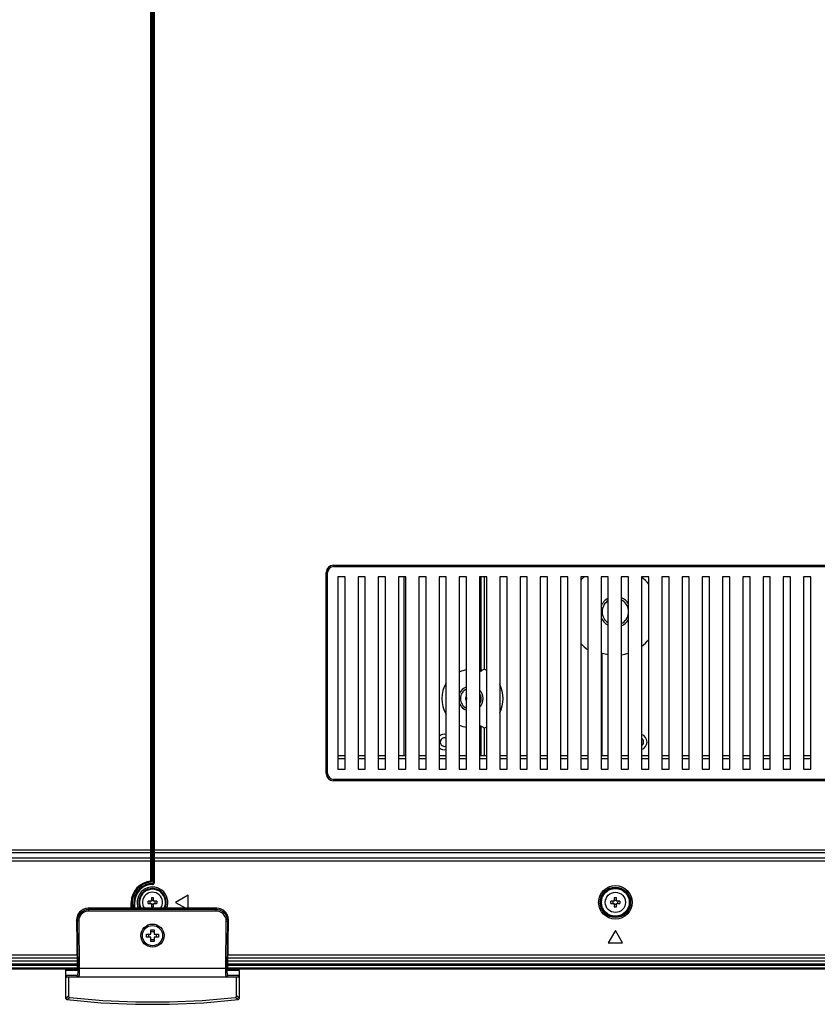
# Model space of a CAD drawing. Units: millimetres. Extents: x 0 to 1189, y 0 to 841.
# Drawn here: x 938 to 993, y 226 to 294 of the extents above; entities that cross this region are included whole.
import ezdxf

# ---------------------------------------------------------------- set-up
doc = ezdxf.new("R2010")
doc.units = ezdxf.units.MM
doc.header["$LTSCALE"] = 65.395
doc.layers.get('0').update_dxf_attribs({"linetype": 'CONTINUOUS'})
for name, color, linetype in [('02___PRT_ALL_AXES', 7, 'CONTINUOUS'), ('3_ALL_AXES', 7, 'CONTINUOUS'), ('7_ALL_FEATURES', 7, 'CONTINUOUS')]:
    doc.layers.add(name, color=color, linetype=linetype)

msp = doc.modelspace()

# ---------------------------------------------------------------- linework, layer by layer
at = {"color": 7, "linetype": 'Continuous'}
for p, q in [((961.0182, 255.7686), (961.0182, 242.4686)), ((961.5182, 255.7686), (961.0182, 255.7686)), ((961.5182, 242.4686), (961.5182, 255.7686)), ((962.4182, 255.7686), (962.4182, 242.4686)), ((962.9182, 255.7686), (962.4182, 255.7686)), ((962.9182, 242.4686), (962.9182, 255.7686)), ((963.8182, 255.7686), (963.8182, 242.4686)), ((964.3182, 255.7686), (963.8182, 255.7686)), ((964.3182, 242.4686), (964.3182, 255.7686)), ((965.2182, 255.7686), (965.2182, 242.4686)), ((965.7182, 255.7686), (965.2182, 255.7686)), ((965.7182, 242.4686), (965.7182, 255.7686)), ((966.6182, 255.7686), (966.6182, 242.4686)), ((967.1182, 255.7686), (966.6182, 255.7686)), ((967.1182, 242.4686), (967.1182, 255.7686)), ((968.0182, 255.7686), (968.0182, 242.4686)), ((968.5182, 255.7686), (968.0182, 255.7686)), ((968.5182, 242.4686), (968.5182, 255.7686)), ((969.4182, 255.7686), (969.4182, 242.4686)), ((969.9182, 255.7686), (969.4182, 255.7686)), ((969.9182, 242.4686), (969.9182, 255.7686)), ((961.0182, 242.4686), (961.5182, 242.4686)), ((962.4182, 242.4686), (962.9182, 242.4686)), ((963.8182, 242.4686), (964.3182, 242.4686)), ((965.2182, 242.4686), (965.7182, 242.4686)), ((966.6182, 242.4686), (967.1182, 242.4686)), ((968.0182, 242.4686), (968.5182, 242.4686)), ((969.4182, 242.4686), (969.9182, 242.4686))]:
    msp.add_line(p, q, dxfattribs=at)
at = {"layer": '02___PRT_ALL_AXES', "color": 7, "linetype": 'Continuous'}
for radius in [0.8, 0.7]:
    msp.add_circle((946.8082, 230.9686), radius, dxfattribs=at)
at = {"layer": '3_ALL_AXES', "color": 7, "linetype": 'Continuous'}
msp.add_circle((978.8082, 233.2686), 0.7, dxfattribs=at)
msp.add_arc((946.8082, 233.2686), 0.7, 322.909402, 217.090598, dxfattribs=at)
at = {"layer": '7_ALL_FEATURES', "color": 7, "linetype": 'Continuous'}
for p, q in [((946.7582, 234.7244), (946.7582, 472.0686)), ((946.8582, 234.6285), (946.8582, 471.9727)), ((946.7434, 236.8213), (946.7436, 469.7931)), ((946.873, 469.8759), (946.8728, 236.9041)), ((946.8582, 271.1486), (946.7582, 271.1486)), ((946.7582, 269.4986), (946.8582, 269.4986)), ((946.8582, 269.1986), (946.7582, 269.1986)), ((946.7582, 267.5477), (946.8582, 267.5486)), ((959.3182, 256.4686), (959.3182, 256.5686)), ((959.3182, 256.5686), (1047.2182, 256.5686)), ((958.8182, 242.1686), (958.8182, 256.0686)), ((958.9182, 256.0686), (958.8182, 256.0686)), ((958.9182, 242.1686), (958.9182, 256.0686)), ((959.3182, 256.4686), (1047.2182, 256.4686)), ((959.6182, 255.7686), (959.6182, 242.4686)), ((960.1182, 255.7686), (959.6182, 255.7686)), ((960.1182, 242.4686), (960.1182, 255.7686)), ((964.1982, 243.4086), (964.1982, 255.7686)), ((969.4982, 255.7686), (969.4982, 249.2258)), ((969.7382, 255.7686), (969.7382, 249.3864)), ((970.8182, 255.7686), (970.8182, 242.4686)), ((971.3182, 255.7686), (970.8182, 255.7686)), ((971.3182, 242.4686), (971.3182, 255.7686)), ((972.2182, 255.7686), (972.2182, 242.4686)), ((972.7182, 255.7686), (972.2182, 255.7686)), ((972.7182, 242.4686), (972.7182, 255.7686)), ((973.6182, 255.7686), (973.6182, 242.4686)), ((974.1182, 255.7686), (973.6182, 255.7686)), ((974.1182, 242.4686), (974.1182, 255.7686)), ((975.0182, 255.7686), (975.0182, 242.4686)), ((975.5182, 255.7686), (975.0182, 255.7686)), ((975.5182, 242.4686), (975.5182, 255.7686)), ((976.4182, 255.7686), (976.4182, 242.4686)), ((976.9182, 255.7686), (976.4182, 255.7686)), ((976.9182, 242.4686), (976.9182, 255.7686)), ((977.8182, 255.7686), (977.8182, 242.4686)), ((978.3182, 255.7686), (977.8182, 255.7686)), ((978.3182, 242.4686), (978.3182, 255.7686)), ((979.2182, 255.7686), (979.2182, 242.4686)), ((979.7182, 255.7686), (979.2182, 255.7686)), ((979.7182, 242.4686), (979.7182, 255.7686)), ((980.6182, 255.7686), (980.6182, 242.4686)), ((981.1182, 255.7686), (980.6182, 255.7686)), ((981.1182, 242.4686), (981.1182, 255.7686)), ((982.0182, 255.7686), (982.0182, 242.4686)), ((982.5182, 255.7686), (982.0182, 255.7686)), ((982.5182, 242.4686), (982.5182, 255.7686)), ((983.4182, 255.7686), (983.4182, 242.4686)), ((983.9182, 255.7686), (983.4182, 255.7686)), ((983.9182, 242.4686), (983.9182, 255.7686)), ((984.8182, 255.7686), (984.8182, 242.4686)), ((985.3182, 255.7686), (984.8182, 255.7686)), ((985.3182, 242.4686), (985.3182, 255.7686)), ((986.2182, 255.7686), (986.2182, 242.4686)), ((986.7182, 255.7686), (986.2182, 255.7686)), ((986.7182, 242.4686), (986.7182, 255.7686)), ((987.6182, 255.7686), (987.6182, 242.4686)), ((988.1182, 255.7686), (987.6182, 255.7686)), ((988.1182, 242.4686), (988.1182, 255.7686)), ((989.0182, 255.7686), (989.0182, 242.4686)), ((989.5182, 255.7686), (989.0182, 255.7686)), ((989.5182, 242.4686), (989.5182, 255.7686)), ((990.4182, 255.7686), (990.4182, 242.4686)), ((990.9182, 255.7686), (990.4182, 255.7686)), ((990.9182, 242.4686), (990.9182, 255.7686)), ((991.8182, 255.7686), (991.8182, 242.4686)), ((992.3182, 255.7686), (991.8182, 255.7686)), ((992.3182, 242.4686), (992.3182, 255.7686)), ((977.8182, 250.432), (977.8982, 250.4899)), ((977.8982, 243.4086), (977.8982, 250.4899)), ((969.4982, 245.4714), (969.4982, 243.4086)), ((969.7382, 245.3108), (969.7382, 243.4086)), ((959.6182, 243.4086), (960.1182, 243.4086)), ((959.6182, 243.2086), (960.1182, 243.2086)), ((961.0182, 243.4086), (961.5182, 243.4086)), ((961.0182, 243.2086), (961.5182, 243.2086)), ((962.4182, 243.4086), (962.9182, 243.4086)), ((962.4182, 243.2086), (962.9182, 243.2086)), ((963.8182, 243.4086), (964.3182, 243.4086)), ((963.8182, 243.2086), (964.3182, 243.2086)), ((965.2182, 243.4086), (965.7182, 243.4086)), ((965.2182, 243.2086), (965.7182, 243.2086)), ((966.6182, 243.4086), (967.1182, 243.4086)), ((966.6182, 243.2086), (967.1182, 243.2086)), ((968.0182, 243.4086), (968.5182, 243.4086)), ((968.0182, 243.2086), (968.5182, 243.2086)), ((969.4182, 243.4086), (969.9182, 243.4086)), ((969.4182, 243.2086), (969.9182, 243.2086)), ((970.8182, 243.4086), (971.3182, 243.4086)), ((970.8182, 243.2086), (971.3182, 243.2086)), ((972.2182, 243.4086), (972.7182, 243.4086)), ((972.2182, 243.2086), (972.7182, 243.2086)), ((973.6182, 243.4086), (974.1182, 243.4086)), ((973.6182, 243.2086), (974.1182, 243.2086)), ((975.0182, 243.4086), (975.5182, 243.4086)), ((975.0182, 243.2086), (975.5182, 243.2086)), ((976.4182, 243.4086), (976.9182, 243.4086)), ((976.4182, 243.2086), (976.9182, 243.2086)), ((977.8182, 243.4086), (978.3182, 243.4086)), ((977.8182, 243.2086), (978.3182, 243.2086)), ((979.2182, 243.4086), (979.7182, 243.4086)), ((979.2182, 243.2086), (979.7182, 243.2086)), ((980.6182, 243.4086), (981.1182, 243.4086)), ((980.6182, 243.2086), (981.1182, 243.2086)), ((982.0182, 243.4086), (982.5182, 243.4086)), ((982.0182, 243.2086), (982.5182, 243.2086)), ((983.4182, 243.4086), (983.9182, 243.4086)), ((983.4182, 243.2086), (983.9182, 243.2086)), ((984.8182, 243.4086), (985.3182, 243.4086)), ((984.8182, 243.2086), (985.3182, 243.2086)), ((986.2182, 243.4086), (986.7182, 243.4086)), ((986.2182, 243.2086), (986.7182, 243.2086)), ((987.6182, 243.4086), (988.1182, 243.4086)), ((987.6182, 243.2086), (988.1182, 243.2086)), ((989.0182, 243.4086), (989.5182, 243.4086)), ((989.0182, 243.2086), (989.5182, 243.2086)), ((990.4182, 243.4086), (990.9182, 243.4086)), ((990.4182, 243.2086), (990.9182, 243.2086)), ((991.8182, 243.4086), (992.3182, 243.4086)), ((991.8182, 243.2086), (992.3182, 243.2086)), ((946.8582, 242.7486), (946.7582, 242.7495)), ((959.6182, 242.4686), (960.1182, 242.4686)), ((970.8182, 242.4686), (971.3182, 242.4686)), ((972.2182, 242.4686), (972.7182, 242.4686)), ((973.6182, 242.4686), (974.1182, 242.4686)), ((975.0182, 242.4686), (975.5182, 242.4686)), ((976.4182, 242.4686), (976.9182, 242.4686)), ((977.8182, 242.4686), (978.3182, 242.4686)), ((979.2182, 242.4686), (979.7182, 242.4686)), ((980.6182, 242.4686), (981.1182, 242.4686)), ((982.0182, 242.4686), (982.5182, 242.4686)), ((983.4182, 242.4686), (983.9182, 242.4686)), ((984.8182, 242.4686), (985.3182, 242.4686)), ((986.2182, 242.4686), (986.7182, 242.4686)), ((987.6182, 242.4686), (988.1182, 242.4686)), ((989.0182, 242.4686), (989.5182, 242.4686)), ((990.4182, 242.4686), (990.9182, 242.4686)), ((991.8182, 242.4686), (992.3182, 242.4686)), ((958.9182, 242.1686), (958.8182, 242.1686)), ((959.3182, 241.7686), (959.3182, 241.6686)), ((1047.2182, 241.7686), (959.3182, 241.7686)), ((1047.2182, 241.6686), (959.3182, 241.6686)), ((946.7582, 241.0986), (946.8582, 241.0986)), ((946.8582, 240.7986), (946.7582, 240.7986)), ((946.7582, 239.1477), (946.8582, 239.1486)), ((843.5074, 236.9041), (946.7582, 236.9041)), ((946.7434, 236.7876), (946.7434, 236.8213)), ((946.7436, 236.7614), (946.7434, 236.7876)), ((946.7436, 236.7595), (946.7582, 236.9041)), ((946.7582, 237.3484), (946.8582, 237.3477)), ((946.7582, 237.1504), (946.8582, 237.1496)), ((946.8582, 236.8477), (946.7582, 236.8486)), ((946.8728, 236.7595), (946.8582, 236.9041)), ((946.8582, 236.9041), (1050.1092, 236.9041)), ((946.8728, 236.9041), (946.873, 236.8097)), ((946.873, 236.7883), (946.8728, 236.7636)), ((946.873, 236.8097), (946.873, 236.7883)), ((946.9325, 236.9041), (946.9327, 236.7777)), ((946.9327, 236.7777), (946.9326, 236.7329)), ((736.0481, 236.1347), (1157.5683, 236.1347)), ((844.7082, 236.706), (946.6839, 236.706)), ((946.6839, 236.3328), (844.7082, 236.3328)), ((946.6839, 236.7082), (946.6837, 236.7435)), ((946.6839, 234.7307), (946.6839, 236.7082)), ((946.7436, 236.3863), (946.7436, 236.7614)), ((946.7436, 236.3863), (946.7582, 236.5308)), ((946.7436, 236.1677), (946.7436, 236.3863)), ((946.7436, 236.1347), (946.7436, 236.1677)), ((946.7436, 234.7307), (946.7436, 236.1347)), ((946.8728, 236.3863), (946.8582, 236.5308)), ((946.8728, 236.7636), (946.8728, 236.1679)), ((946.8728, 236.1679), (946.8728, 236.1347)), ((946.8728, 236.1347), (946.8728, 234.6207)), ((946.9326, 236.7329), (946.9325, 236.7109)), ((946.9325, 236.7109), (946.9325, 234.6207)), ((946.9325, 236.706), (1048.9082, 236.706)), ((1048.9082, 236.3328), (946.9325, 236.3328)), ((946.0582, 234.3304), (946.0582, 234.4492)), ((946.3582, 234.4882), (946.3582, 234.5936)), ((946.6839, 234.7307), (946.689, 234.671)), ((946.6839, 234.7307), (946.7436, 234.7307)), ((946.689, 234.671), (946.7027, 234.6646)), ((946.7436, 234.7307), (946.7582, 234.7242)), ((946.8082, 234.5634), (946.7986, 234.5685)), ((946.8082, 234.5012), (946.8082, 234.5634)), ((946.8125, 234.5611), (946.8082, 234.5634)), ((946.8125, 234.5611), (946.8082, 234.5611)), ((946.8125, 234.5012), (946.8082, 234.5012)), ((946.8125, 234.5611), (946.8125, 234.5012)), ((946.8728, 234.6207), (946.8582, 234.6283)), ((946.9325, 234.6207), (946.8728, 234.6207)), ((946.7282, 233.5762), (946.7282, 233.3486)), ((946.8882, 233.3486), (946.8882, 233.5762)), ((949.2742, 233.7686), (948.4082, 233.2686)), ((949.2742, 232.8571), (949.2742, 233.7686)), ((978.7282, 233.5762), (978.7282, 233.3486)), ((978.8882, 233.3486), (978.8882, 233.5762)), ((942.3537, 232.8565), (942.1777, 232.8366)), ((942.3537, 232.8565), (942.3537, 232.8571)), ((951.2626, 232.8571), (942.3537, 232.8571)), ((942.3994, 232.7665), (942.3537, 232.8565)), ((951.2626, 232.8565), (942.3537, 232.8565)), ((942.3994, 232.668), (942.3994, 232.7665)), ((951.217, 232.7665), (942.3994, 232.7665)), ((945.3408, 232.8571), (945.3408, 233.2686)), ((945.3408, 233.2686), (945.4082, 233.2686)), ((945.4007, 232.8571), (945.4007, 233.2686)), ((945.4082, 233.2686), (945.4082, 232.8571)), ((945.4082, 233.1686), (945.4118, 233.1686)), ((945.5082, 233.2686), (945.5082, 232.8571)), ((945.5756, 233.2686), (945.5082, 233.2686)), ((945.5157, 233.2686), (945.5157, 232.8571)), ((945.5756, 233.2686), (945.5756, 232.8571)), ((946.7282, 233.3486), (946.5005, 233.3486)), ((946.5005, 233.1886), (946.7282, 233.1886)), ((946.7282, 233.1886), (946.7282, 232.9609)), ((947.1158, 233.3486), (946.8882, 233.3486)), ((946.8882, 232.9609), (946.8882, 233.1886)), ((946.8882, 233.1886), (947.1158, 233.1886)), ((948.4082, 233.2686), (949.1209, 232.8571)), ((951.217, 232.7665), (951.2626, 232.8565)), ((951.217, 232.668), (951.217, 232.7665)), ((951.2626, 232.8565), (951.2626, 232.8571)), ((951.3976, 232.8448), (951.2626, 232.8565)), ((951.5135, 232.8155), (951.3976, 232.8448)), ((951.6126, 232.7745), (951.5135, 232.8155)), ((978.7282, 233.3486), (978.5005, 233.3486)), ((978.5005, 233.1886), (978.7282, 233.1886)), ((978.7282, 233.1886), (978.7282, 232.9609)), ((979.1158, 233.3486), (978.8882, 233.3486)), ((978.8882, 232.9609), (978.8882, 233.1886)), ((978.8882, 233.1886), (979.1158, 233.1886)), ((941.5626, 232.0485), (941.5974, 228.8082)), ((941.5627, 232.0485), (941.5626, 232.0485)), ((941.5714, 232.1761), (941.5627, 232.0485)), ((941.6079, 231.9594), (941.5627, 232.0485)), ((941.5627, 232.0485), (941.5975, 228.8082)), ((941.5961, 232.2878), (941.5714, 232.1761)), ((941.634, 232.39), (941.5961, 232.2878)), ((941.6889, 232.4915), (941.634, 232.39)), ((941.7665, 232.5938), (941.6889, 232.4915)), ((941.8733, 232.6931), (941.7665, 232.5938)), ((951.217, 232.668), (942.3994, 232.668)), ((951.8951, 232.5384), (951.8023, 232.6426)), ((952.0085, 231.9594), (952.0537, 232.0485)), ((952.0189, 228.8082), (952.0537, 232.0485)), ((952.019, 228.8032), (952.0538, 232.0485)), ((952.0537, 232.0485), (952.0337, 232.2361)), ((952.0537, 232.0485), (952.0538, 232.0485)), ((941.7075, 231.9605), (941.6079, 231.9594)), ((941.6079, 231.9594), (941.6428, 228.7075)), ((941.7075, 231.9605), (941.7424, 228.7086)), ((946.6982, 231.0786), (946.6982, 231.3741)), ((946.9182, 231.3741), (946.9182, 231.0786)), ((951.874, 228.7086), (951.9089, 231.9605)), ((951.9089, 231.9605), (952.0085, 231.9594)), ((951.9736, 228.7075), (952.0085, 231.9594)), ((978.8082, 231.3346), (978.3082, 230.4686)), ((979.3082, 230.4686), (978.8082, 231.3346)), ((946.4027, 231.0786), (946.6982, 231.0786)), ((946.6982, 230.8586), (946.4027, 230.8586)), ((946.6982, 230.5631), (946.6982, 230.8586)), ((946.9182, 231.0786), (947.2137, 231.0786)), ((946.9182, 230.8586), (946.9182, 230.5631)), ((947.2137, 230.8586), (946.9182, 230.8586)), ((978.3082, 230.4686), (979.3082, 230.4686)), ((941.5888, 229.6073), (729.2205, 229.6073)), ((941.5909, 229.4093), (729.2205, 229.4093)), ((1164.3959, 229.4093), (952.0255, 229.4093)), ((1164.3959, 229.6073), (952.0276, 229.6073)), ((729.0282, 229.0086), (941.5952, 229.0086)), ((729.0282, 228.9286), (941.5961, 228.9286)), ((729.0282, 228.7486), (941.5973, 228.7486)), ((729.0282, 228.6686), (941.5948, 228.6686)), ((941.5931, 229.2086), (857.0813, 229.2086)), ((941.5975, 228.8082), (941.5974, 228.7394)), ((941.5975, 228.8082), (941.5974, 228.8082)), ((941.7424, 228.7086), (941.6428, 228.7075)), ((951.874, 228.7086), (941.7424, 228.7086)), ((951.874, 228.7086), (951.9736, 228.7075)), ((952.0189, 228.8082), (952.019, 228.8082)), ((952.0191, 228.7486), (1164.5882, 228.7486)), ((952.0203, 228.9286), (1164.5882, 228.9286)), ((952.0212, 229.0086), (1164.5882, 229.0086)), ((952.0215, 228.6686), (1164.5882, 228.6686)), ((1036.5351, 229.2086), (952.0233, 229.2086)), ((940.8082, 226.6538), (940.8082, 228.5691)), ((941.5791, 228.5682), (940.8082, 228.5682)), ((941.6044, 228.2075), (940.8082, 228.2075)), ((941.5898, 228.6086), (940.8484, 228.6086)), ((952.6993, 228.1086), (940.9171, 228.1086)), ((940.9982, 228.1086), (940.9982, 226.7985)), ((952.8082, 228.2075), (952.0119, 228.2075)), ((952.768, 228.6086), (952.0266, 228.6086)), ((952.8082, 228.5682), (952.0373, 228.5682)), ((952.6182, 226.7986), (952.6182, 228.1086)), ((952.8082, 228.5691), (952.8082, 226.6538)), ((940.8082, 226.6538), (940.9982, 226.7985)), ((940.8968, 226.5553), (941.0918, 226.6994)), ((952.7196, 226.5553), (952.5282, 226.6999)), ((952.8082, 226.6538), (952.6182, 226.7986))]:
    msp.add_line(p, q, dxfattribs=at)
for points in [[(946.6837, 236.7435), (946.6837, 236.8152), (946.6839, 469.7931)], [(946.9327, 469.9536), (946.9326, 469.8819), (946.9325, 236.9041)], [(969.7382, 249.3864), (969.6578, 249.3341), (969.5778, 249.2805), (969.4982, 249.2258)], [(969.4982, 245.4714), (969.5778, 245.4166), (969.6578, 245.3631), (969.7382, 245.3108)], [(946.6839, 236.706), (946.6964, 236.7073), (946.7084, 236.7112), (946.7193, 236.7174), (946.7286, 236.7258), (946.736, 236.7359), (946.741, 236.7473), (946.7436, 236.7595)], [(946.6839, 236.3328), (946.6964, 236.3341), (946.7084, 236.338), (946.7193, 236.3442), (946.7286, 236.3526), (946.736, 236.3627), (946.741, 236.3741), (946.7436, 236.3863)], [(946.9325, 236.706), (946.92, 236.7073), (946.908, 236.7112), (946.8971, 236.7174), (946.8878, 236.7258), (946.8804, 236.7359), (946.8753, 236.7473), (946.8728, 236.7595)], [(946.9325, 236.3328), (946.92, 236.3341), (946.908, 236.338), (946.8971, 236.3442), (946.8878, 236.3526), (946.8804, 236.3627), (946.8753, 236.3741), (946.8728, 236.3863)], [(946.7436, 234.7307), (946.7425, 234.7197), (946.7395, 234.7091), (946.7345, 234.6991), (946.7278, 234.6903), (946.7196, 234.6828), (946.7102, 234.677), (946.6998, 234.673), (946.689, 234.671)], [(946.8679, 234.6233), (946.8667, 234.6116), (946.8633, 234.6004), (946.8577, 234.5901), (946.8503, 234.581), (946.8413, 234.5736), (946.831, 234.568), (946.8198, 234.5646), (946.8082, 234.5634)], [(946.8728, 234.6207), (946.8721, 234.6115), (946.87, 234.6023), (946.8664, 234.5936), (946.8615, 234.5856), (946.8554, 234.5785), (946.8482, 234.5724), (946.8401, 234.5675), (946.8313, 234.5639), (946.822, 234.5618), (946.8125, 234.5611)], [(946.8125, 234.5012), (946.8313, 234.5026), (946.8497, 234.507), (946.8671, 234.5142), (946.8832, 234.524), (946.8975, 234.5362), (946.9097, 234.5505), (946.9195, 234.5665), (946.9266, 234.5838), (946.931, 234.602), (946.9325, 234.6207)], [(946.8882, 233.5762), (946.8349, 233.5771), (946.7815, 233.5771), (946.7282, 233.5762)], [(946.7282, 233.4333), (946.7688, 233.428), (946.8082, 233.4264), (946.8476, 233.428), (946.8882, 233.4333)], [(978.8882, 233.5762), (978.8349, 233.5771), (978.7815, 233.5771), (978.7282, 233.5762)], [(978.7282, 233.4333), (978.7688, 233.428), (978.8082, 233.4264), (978.8476, 233.428), (978.8882, 233.4333)], [(942.3537, 232.8571), (942.2004, 232.8421), (942.0229, 232.7845), (941.8635, 232.6863), (941.7313, 232.5526), (941.6339, 232.3908), (941.5768, 232.2096), (941.5626, 232.0485)], [(942.3994, 232.7665), (942.2195, 232.7455), (942.0515, 232.6853), (941.9008, 232.5885), (941.7756, 232.4599), (941.685, 232.312), (941.6277, 232.1456), (941.6079, 231.9594)], [(942.1777, 232.8366), (942.013, 232.779), (941.8733, 232.6931)], [(946.5005, 233.1886), (946.4997, 233.2418), (946.4997, 233.2953), (946.5005, 233.3486)], [(946.6504, 233.2686), (946.6486, 233.3101), (946.6435, 233.3486)], [(946.6435, 233.1886), (946.6486, 233.2271), (946.6504, 233.2686)], [(946.8882, 233.1039), (946.8476, 233.1092), (946.8082, 233.1108), (946.7688, 233.1092), (946.7282, 233.1039)], [(946.7282, 232.9609), (946.7815, 232.9601), (946.8349, 232.9601), (946.8882, 232.9609)], [(946.9729, 233.3486), (946.9678, 233.3101), (946.966, 233.2686)], [(946.966, 233.2686), (946.9678, 233.2271), (946.9729, 233.1886)], [(947.1158, 233.3486), (947.1167, 233.2953), (947.1167, 233.2418), (947.1158, 233.1886)], [(952.0085, 231.9594), (951.9897, 232.1406), (951.9332, 232.308), (951.8496, 232.4482), (951.7534, 232.5555), (951.6538, 232.6341), (951.5543, 232.6904), (951.4538, 232.7299), (951.3434, 232.7561), (951.217, 232.7665)], [(952.0538, 232.0485), (952.0401, 232.2066), (951.9838, 232.3877), (951.8872, 232.5499), (951.7555, 232.6842), (951.5964, 232.7832), (951.4189, 232.8415), (951.2626, 232.8571)], [(951.8023, 232.6426), (951.7072, 232.7191), (951.6126, 232.7745)], [(978.5005, 233.1886), (978.4997, 233.2418), (978.4997, 233.2953), (978.5005, 233.3486)], [(978.6504, 233.2686), (978.6486, 233.3101), (978.6435, 233.3486)], [(978.6435, 233.1886), (978.6486, 233.2271), (978.6504, 233.2686)], [(978.8882, 233.1039), (978.8476, 233.1092), (978.8082, 233.1108), (978.7688, 233.1092), (978.7282, 233.1039)], [(978.7282, 232.9609), (978.7815, 232.9601), (978.8349, 232.9601), (978.8882, 232.9609)], [(978.9729, 233.3486), (978.9678, 233.3101), (978.966, 233.2686)], [(978.966, 233.2686), (978.9678, 233.2271), (978.9729, 233.1886)], [(979.1158, 233.3486), (979.1167, 233.2953), (979.1167, 233.2418), (979.1158, 233.1886)], [(942.3994, 232.668), (942.2419, 232.6499), (942.0949, 232.5973), (941.963, 232.5125), (941.8536, 232.3997), (941.7745, 232.2701), (941.7246, 232.1239), (941.7075, 231.9605)], [(951.9089, 231.9605), (951.8927, 232.1196), (951.8436, 232.2665), (951.7705, 232.3895), (951.6865, 232.4836), (951.5993, 232.5524), (951.5123, 232.6017), (951.4243, 232.6362), (951.3277, 232.6591), (951.217, 232.668)], [(952.0337, 232.2361), (951.9763, 232.403), (951.8951, 232.5384)], [(946.6982, 231.3741), (946.7714, 231.3754), (946.845, 231.3754), (946.9182, 231.3741)], [(946.4012, 230.9686), (946.4013, 231.0054), (946.4018, 231.0421), (946.4027, 231.0786)], [(946.4027, 230.8586), (946.4018, 230.8951), (946.4013, 230.9318), (946.4012, 230.9686)], [(946.5278, 231.0786), (946.5337, 231.0529), (946.538, 231.0261), (946.5406, 230.9979), (946.5416, 230.9686)], [(946.5416, 230.9686), (946.5406, 230.9393), (946.538, 230.9111), (946.5337, 230.8842), (946.5278, 230.8586)], [(946.9182, 231.249), (946.8915, 231.2429), (946.8643, 231.2386), (946.8365, 231.2361), (946.8082, 231.2352), (946.7799, 231.2361), (946.752, 231.2386), (946.7249, 231.2429), (946.6982, 231.249)], [(946.6982, 230.6882), (946.7249, 230.6943), (946.752, 230.6985), (946.7799, 230.7011), (946.8082, 230.702), (946.8365, 230.7011), (946.8643, 230.6985), (946.8915, 230.6943), (946.9182, 230.6882)], [(947.0748, 230.9686), (947.0757, 230.9979), (947.0784, 231.0261), (947.0827, 231.0529), (947.0886, 231.0786)], [(947.0886, 230.8586), (947.0827, 230.8842), (947.0784, 230.9111), (947.0757, 230.9393), (947.0748, 230.9686)], [(947.2137, 231.0786), (947.2145, 231.0421), (947.215, 231.0054), (947.2152, 230.9686)], [(947.2152, 230.9686), (947.215, 230.9318), (947.2145, 230.8951), (947.2137, 230.8586)], [(946.9182, 230.5631), (946.845, 230.5617), (946.7714, 230.5617), (946.6982, 230.5631)], [(941.5974, 228.8082), (941.5975, 228.7745), (941.5973, 228.7421), (941.5966, 228.7119), (941.5956, 228.6844), (941.5944, 228.6599), (941.5929, 228.6386), (941.5912, 228.6207), (941.5895, 228.6063), (941.5878, 228.5958), (941.5864, 228.5896), (941.5862, 228.5889)], [(941.5974, 228.7394), (941.5955, 228.6774), (941.5925, 228.6297), (941.5888, 228.5972)], [(941.6428, 228.7075), (941.6429, 228.5913), (941.6407, 228.4858), (941.6363, 228.391), (941.6301, 228.3125), (941.6228, 228.2567), (941.6145, 228.2213), (941.6044, 228.2075)], [(941.7424, 228.7086), (941.7425, 228.5691), (941.7403, 228.4426), (941.7359, 228.3288), (941.7297, 228.2346), (941.7224, 228.1676), (941.7141, 228.1252), (941.704, 228.1086)], [(951.9123, 228.1086), (951.9023, 228.125), (951.8935, 228.1707), (951.8859, 228.2438), (951.8799, 228.3401), (951.876, 228.4483), (951.8739, 228.5683), (951.874, 228.7086)], [(952.0119, 228.2075), (952.0019, 228.2212), (951.9931, 228.2593), (951.9855, 228.3202), (951.9795, 228.4004), (951.9756, 228.4906), (951.9735, 228.5906), (951.9736, 228.7075)], [(952.0257, 228.6118), (952.0221, 228.6539), (952.02, 228.6996), (952.0189, 228.7493), (952.0189, 228.8082)], [(952.0297, 228.5899), (952.0301, 228.5889), (952.0298, 228.5902), (952.0283, 228.5975), (952.0264, 228.6097), (952.0246, 228.6264), (952.0228, 228.6472), (952.0213, 228.6719), (952.0201, 228.7004), (952.0193, 228.7321), (952.0189, 228.7666)], [(952.0373, 228.5682), (952.0308, 228.5802), (952.0257, 228.6118)], [(940.8082, 228.5691), (940.8112, 228.5837), (940.8198, 228.5967), (940.833, 228.6055), (940.8484, 228.6086)], [(941.5888, 228.5972), (941.5845, 228.5764), (941.5791, 228.5682)], [(941.5791, 228.5682), (941.5843, 228.5883), (941.5866, 228.5907)], [(941.704, 228.1086), (941.6662, 228.1161), (941.634, 228.1375), (941.6123, 228.1696), (941.6044, 228.2075)], [(951.9123, 228.1086), (951.9502, 228.1161), (951.9824, 228.1375), (952.0041, 228.1696), (952.0119, 228.2075)], [(952.0373, 228.5682), (952.0321, 228.5883), (952.0297, 228.5907)], [(952.8082, 228.5682), (952.8053, 228.5836), (952.7966, 228.5967), (952.7835, 228.6055), (952.768, 228.6086)], [(940.8968, 226.5553), (940.862, 226.5659), (940.8334, 226.588), (940.8147, 226.6187), (940.8082, 226.6538)], [(941.0918, 226.6994), (941.0554, 226.7087), (941.0253, 226.7304), (941.0051, 226.7619), (940.9982, 226.7985)], [(941.0918, 226.6994), (943.3744, 226.4916), (945.6641, 226.3876), (947.9562, 226.3877), (950.2458, 226.4918), (952.5282, 226.6999)], [(952.6182, 226.7986), (952.6116, 226.7629), (952.5924, 226.7319), (952.5633, 226.7099), (952.5282, 226.6999)], [(952.8082, 226.6538), (952.8017, 226.6187), (952.7829, 226.588), (952.7543, 226.5659), (952.7196, 226.5553)], [(940.8968, 226.5553), (943.2561, 226.3339), (945.6233, 226.2231), (947.9931, 226.2231), (950.3603, 226.3339), (952.7196, 226.5553)]]:
    msp.add_lwpolyline(points, dxfattribs=at)
for radius in [1.1557, 1.0558, 1.002, 0.962]:
    msp.add_circle((978.8082, 233.2686), radius, dxfattribs=at)
for centre, radius, start, end in [((959.3182, 256.0686), 0.5, 90, 180), ((959.3182, 256.0686), 0.4, 90, 180), ((978.8082, 253.3486), 3.24, 131.598491, 137.604396), ((978.8082, 253.3486), 3, 39.567784, 52.831734), ((978.8082, 253.3486), 1.0586, 117.647435, 159.651275), ((978.8082, 253.3486), 0.9172, 122.308229, 237.688646), ((978.8082, 253.3486), 1.0586, 30.52831, 67.173855), ((978.8082, 253.3486), 0.9172, 6.271962, 63.391475), ((978.8082, 253.3486), 0.9172, 296.609604, 353.772604), ((978.8082, 253.3486), 1.0586, 200.347688, 242.353455), ((978.8082, 253.3486), 1.0586, 292.824113, 329.478454), ((978.8082, 253.3486), 3.24, 222.395601, 234.264022), ((978.8082, 253.3486), 3, 307.169175, 320.433404), ((978.8082, 253.3486), 3, 252.342079, 260.587626), ((978.8082, 253.3486), 3, 277.856202, 287.685447), ((968.8082, 247.3486), 2, 98.342971, 113.305035), ((968.8082, 247.3486), 2, 69.818204, 72.219079), ((968.8082, 247.3486), 2.24, 60.257913, 65.469438), ((968.8082, 247.3486), 2, 147.815039, 212.181178), ((968.8082, 247.3486), 0.8586, 109.772047, 157.299517), ((968.8082, 247.3486), 0.7172, 113.91814, 246.076998), ((968.8082, 247.3486), 0.8586, 315.371145, 44.621739), ((968.8082, 247.3486), 0.7172, 328.563097, 31.441682), ((968.8082, 247.3486), 2.24, 333.808584, 26.191416), ((968.8082, 247.3486), 0.8586, 202.709034, 250.225303), ((968.8082, 247.3486), 0.36, 143.948684, 216.051329), ((968.8082, 247.3486), 0.3, 165.958816, 194.041184), ((968.8082, 247.3486), 2, 246.695126, 261.656596), ((968.8082, 247.3486), 2, 287.779313, 290.181796), ((968.8082, 247.3486), 2.24, 294.530562, 299.742087), ((966.9982, 244.3486), 0.54, 77.137745, 134.869186), ((966.9982, 244.3486), 0.3, 66.378428, 293.623188), ((980.4582, 244.3486), 0.3, 302.303895, 57.690686), ((980.4582, 244.3486), 0.54, 287.287537, 72.712181), ((966.9982, 244.3486), 0.54, 225.133255, 282.858606), ((959.3182, 242.1686), 0.5, 180, 270), ((959.3182, 242.1686), 0.4, 180, 270), ((946.8082, 233.2686), 1.4674, 94.85912, 180), ((946.8082, 233.2686), 1.4075, 94.85912, 180), ((946.8082, 233.2686), 1.4, 94.3209, 180), ((946.8082, 233.2686), 1.3, 90.421296, 180), ((946.8082, 233.2686), 1.2925, 90, 180), ((946.8082, 233.2686), 1.2326, 90, 180), ((946.8082, 233.2686), 1.0557, 337.051211, 202.948789), ((946.8082, 233.2686), 0.9558, 334.467192, 205.532808), ((946.8082, 233.2686), 0.9, 332.761752, 207.238248), ((946.6982, 234.7244), 0.06, 274.3209, 360), ((946.7982, 234.6285), 0.06, 270.421296, 360), ((946.8082, 233.2686), 1.4, 184.096044, 197.111024)]:
    msp.add_arc(centre, radius, start, end, dxfattribs=at)
for centre, major_axis, start_param, end_param in [((940.9183, 228.2086), (0.11, 0.0061), 3.0913496, 4.651445), ((952.6981, 228.2086), (0.11, -0.0061), -1.5098523, 0.050243)]:
    msp.add_ellipse(centre, major_axis=major_axis, ratio=0.9077916, start_param=start_param, end_param=end_param, dxfattribs=at)

doc.saveas('drawing.dxf')
